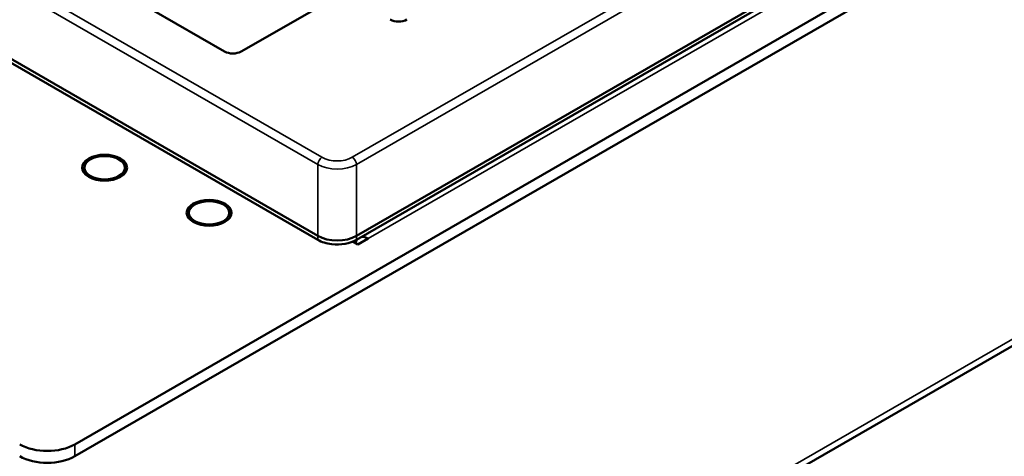
# Model space of a CAD drawing. Units: inches. Extents: x 1 to 507, y -154 to 43.
# Drawn here: x 15 to 20, y 34 to 36 of the extents above; entities that cross this region are included whole.
import ezdxf

# ---------------------------------------------------------------- set-up
doc = ezdxf.new("R2010")
doc.units = ezdxf.units.IN
doc.header["$LTSCALE"] = 4
doc.header["$MEASUREMENT"] = 0
doc.layers.add('Visible (ANSI)', color=7, linetype='Continuous', lineweight=50)
doc.layers.add('Visible Narrow (ANSI)', color=7, linetype='Continuous', lineweight=35)

# ---------------------------------------------------------------- blocks, each defined once
blk = doc.blocks.new('CustomObjectsInViewport6_0')
at = {"layer": 'Visible (ANSI)'}
for p, q in [((-10015.9039, -10005.6373), (-10008.5562, -10009.8795)), ((-10008.5558, -10009.8998), (-10015.9036, -10005.6575)), ((-10002.3612, -10006.6534), (-10009.8, -10010.9482)), ((-10009.8, -10011.0095), (-10002.3612, -10006.7147)), ((-10008.3585, -10009.8998), (-10004.1786, -10007.4865)), ((-10004.1783, -10007.4663), (-10008.3582, -10009.8795)), ((-10009.0335, -10008.9339), (-10009.9633, -10008.3971)), ((-10008.4678, -10008.6563), (-10008.9486, -10008.9339)), ((-10002.4013, -10008.943), (-10010.0139, -10013.3382)), ((-10009.7514, -10009.5296), (-10009.7514, -10009.535)), ((-10009.5444, -10009.5296), (-10009.5444, -10009.535)), ((-10009.2162, -10009.761), (-10009.2162, -10009.7665)), ((-10009.0092, -10009.761), (-10009.0092, -10009.7665)), ((-10008.3504, -10009.9235), (-10008.3764, -10009.9085)), ((-10008.3575, -10009.9011), (-10008.3591, -10009.9002)), ((-10008.3562, -10009.8984), (-10008.3559, -10009.8986)), ((-10008.2974, -10009.8929), (-10008.3504, -10009.9235))]:
    blk.add_line(p, q, dxfattribs=at)
at = {"layer": 'Visible (ANSI)', "extrusion": (0, 0, -1)}
for centre, major_axis, start_param, end_param in [((-10008.1425, -10008.7461), (-0.06, 0), 3.926991, 5.497787), ((-10008.991, -10008.9094), (-0.06, 0), 3.926991, 5.497787), ((-10009.6479, -10009.5296), (-0.115, 0), 0.785398, 7.068583), ((-10009.6479, -10009.5296), (0.1035, 0), 0.785398, 7.068583), ((-10009.1127, -10009.761), (-0.115, 0), 0.785398, 7.068583), ((-10009.1127, -10009.761), (0.1035, 0), 0.785398, 7.068583), ((-10009.9414, -10010.8666), (-0.2, 0), 3.926991, 5.497787)]:
    blk.add_ellipse(centre, major_axis=major_axis, ratio=0.57735, start_param=start_param, end_param=end_param, dxfattribs=at)
at = {"layer": 'Visible (ANSI)'}
for centre, major_axis, ratio, start_param, end_param in [((-10008.4572, -10009.8224), (-0.14, 0), 0.577394, 0.785436, 2.356156), ((-10008.2974, -10009.9705), (-0.0475, 0.0823), 0.57735, 0.261261, 0.573285), ((-10008.2974, -10009.9705), (-0.0475, 0.0823), 0.57735, 5.497787, 6.021924), ((-10009.9414, -10010.9278), (0.2, 0), 0.57735, 3.926991, 5.497787)]:
    blk.add_ellipse(centre, major_axis=major_axis, ratio=ratio, start_param=start_param, end_param=end_param, dxfattribs=at)
blk.add_open_spline([(-10008.3585, -10009.8998), (-10008.3908, -10009.9185), (-10008.4397, -10009.927), (-10008.4846, -10009.9218), (-10008.5114, -10009.9187), (-10008.5365, -10009.9109), (-10008.5558, -10009.8998)], degree=3, knots=[-0.78536, -0.78536, -0.78536, -0.78536, 0.197767, 0.197767, 0.197767, 0.78536, 0.78536, 0.78536, 0.78536], dxfattribs=at)
at = {"layer": 'Visible Narrow (ANSI)'}
for p, q in [((-10008.5562, -10009.5128), (-10015.8984, -10005.2738)), ((-10008.5349, -10009.4763), (-10015.8772, -10005.2372)), ((-10004.205, -10007.0662), (-10008.3794, -10009.4763)), ((-10008.3582, -10009.5128), (-10004.1838, -10007.1027)), ((-10004.1891, -10007.521), (-10008.2974, -10009.8929)), ((-10002.3804, -10008.8968), (-10009.9929, -10013.2919)), ((-10008.5562, -10009.5128), (-10008.5562, -10009.8795)), ((-10008.3582, -10009.8795), (-10008.3582, -10009.5128)), ((-10008.5562, -10009.8795), (-10008.5558, -10009.8998)), ((-10009.8, -10011.0095), (-10009.8, -10010.9482))]:
    blk.add_line(p, q, dxfattribs=at)
for centre, major_axis, ratio, start_param, end_param in [((-10008.5349, -10009.5008), (-0.015, -0.026), 0.57735, 3.926991, 5.48906), ((-10008.4572, -10009.4559), (-0.14, 0), 0.575216, 0.785436, 2.356156), ((-10008.3794, -10009.5008), (-0.015, 0.026), 0.57735, 3.935717, 5.497787)]:
    blk.add_ellipse(centre, major_axis=major_axis, ratio=ratio, start_param=start_param, end_param=end_param, dxfattribs=at)
at = {"layer": 'Visible Narrow (ANSI)', "extrusion": (0, 0, -1)}
blk.add_ellipse((-10008.4572, -10009.4314), major_axis=(0.11, 0), ratio=0.577394, start_param=0.785436, end_param=2.356156, dxfattribs=at)
at = {"layer": 'Visible Narrow (ANSI)'}
blk.add_open_spline([(-10008.3582, -10009.8795), (-10008.3583, -10009.8863), (-10008.3584, -10009.893), (-10008.3585, -10009.8998)], degree=3, dxfattribs=at)

msp = doc.modelspace()

# ---------------------------------------------------------------- block references
at = {"layer": 'Visible (ANSI)', "xscale": 0.9000703332236482, "yscale": 0.9000703332236482, "zscale": 0.9000703332236482}
msp.add_blockref('CustomObjectsInViewport6_0', (9024.9269, 9044.5346), dxfattribs=at)

doc.saveas('drawing.dxf')
